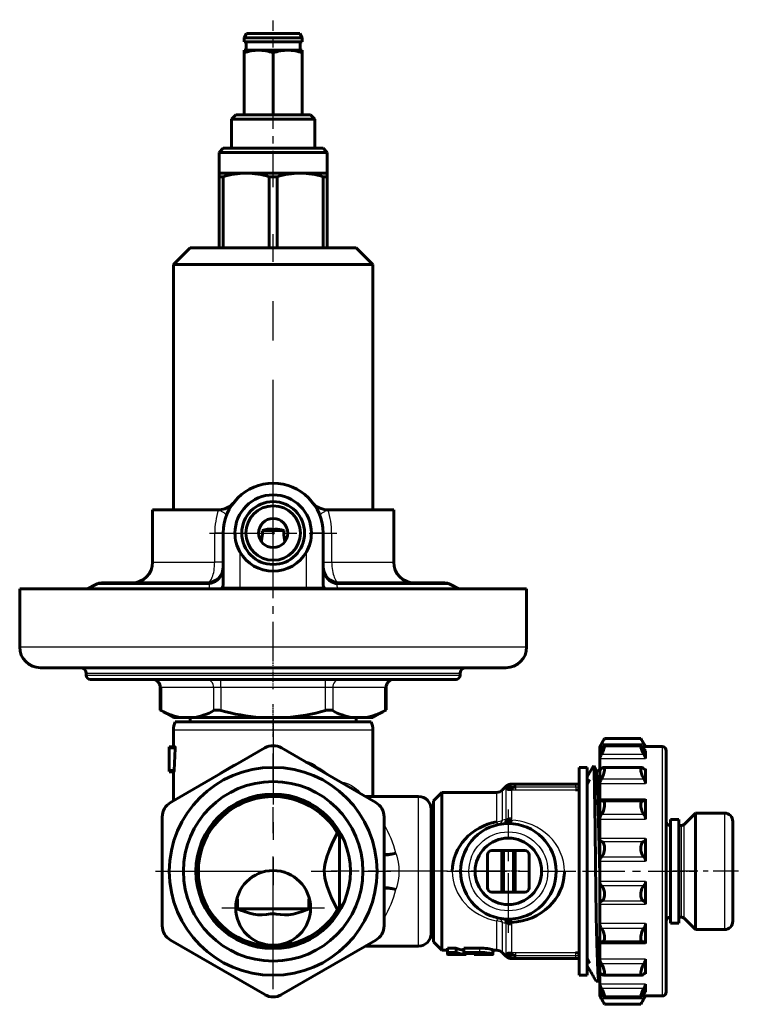
# Model space of a CAD drawing. Units: millimetres. Extents: x 464 to 1439, y -59 to 60.
# Drawn here: x 1173 to 1260, y -58 to 60 of the extents above; entities that cross this region are included whole.
import ezdxf

# ---------------------------------------------------------------- set-up
doc = ezdxf.new("R2010")
doc.units = ezdxf.units.MM
for name, pattern in [('CENTER_per1_scale0.003937', [0.2, 0.125, -0.025, 0.025, -0.025]), ('CENTER_per1_scale0.008154', [0.414216, 0.258885, -0.051777, 0.051777, -0.051777]), ('CENTER_per1_scale0.012795', [0.65, 0.40625, -0.08125, 0.08125, -0.08125]), ('CENTER_per1_scale0.025451', [1.292893, 0.808058, -0.161612, 0.161612, -0.161612]), ('CENTER_per1_scale0.039370', [2, 1.25, -0.25, 0.25, -0.25]), ('CENTER_per1_scale0.040796', [2.072415, 1.29526, -0.259052, 0.259052, -0.259052]), ('CENTER_per1_scale0.095542', [4.853553, 3.033471, -0.606694, 0.606694, -0.606694]), ('CENTER_per1_scale0.137795', [7, 4.375, -0.875, 0.875, -0.875]), ('CENTER_per1_scale0.147638', [7.5, 4.6875, -0.9375, 0.9375, -0.9375]), ('CENTER_per1_scale0.148177', [7.527377, 4.704611, -0.940922, 0.940922, -0.940922]), ('CENTER_per1_scale0.149327', [7.585786, 4.741117, -0.948223, 0.948223, -0.948223]), ('CENTER_per1_scale0.174011', [8.839734, 5.524834, -1.104967, 1.104967, -1.104967]), ('CENTER_per1_scale0.177165', [9, 5.625, -1.125, 1.125, -1.125]), ('CENTER_per1_scale0.226378', [11.5, 7.1875, -1.4375, 1.4375, -1.4375]), ('CENTER_per1_scale0.236220', [12, 7.5, -1.5, 1.5, -1.5]), ('CENTER_per1_scale0.334642', [16.999838, 10.624899, -2.12498, 2.12498, -2.12498]), ('CENTER_per1_scale0.492126', [25, 15.625, -3.125, 3.125, -3.125]), ('CENTER_per1_scale0.744094', [37.8, 23.625, -4.725, 4.725, -4.725])]:
    doc.linetypes.add(name, pattern=pattern)

# ---------------------------------------------------------------- blocks, each defined once
blk = doc.blocks.new('Проекция_5')
at = {"color": 7, "linetype": 'CENTER_per1_scale0.039370', "lineweight": 25}
blk.add_line((-12.4, 54.73), (-12.4, 60.07), dxfattribs=at)
at = {"color": 7, "linetype": 'Continuous', "lineweight": 60}
for p, q in [((-15.61, 58.4), (-15.9, 57.9)), ((-15.61, 58.4), (-9.19, 58.4)), ((-8.9, 57.9), (-9.19, 58.4)), ((-15.9, 57.9), (-15.9, 57.4)), ((-15.9, 57.9), (-8.9, 57.9)), ((-15.9, 57.4), (-12.4, 57.4)), ((-15.65, 57.4), (-15.65, 56.4)), ((-12.4, 57.4), (-8.9, 57.4)), ((-9.15, 56.4), (-9.15, 57.4)), ((-8.9, 57.4), (-8.9, 57.9)), ((-15.9, 56.09), (-15.9, 56.4)), ((-15.9, 56.4), (-14.15, 56.4)), ((-15.9, 56.09), (-15.9, 48.6)), ((-14.15, 56.4), (-10.65, 56.4)), ((-12.4, 56.09), (-12.4, 48.6)), ((-10.65, 56.4), (-8.9, 56.4)), ((-8.9, 56.4), (-8.9, 56.09)), ((-8.9, 56.09), (-8.9, 48.6)), ((-16.9, 48.6), (-17.4, 48.1)), ((-16.9, 48.6), (-7.9, 48.6)), ((-7.4, 48.1), (-7.9, 48.6)), ((-17.4, 48.1), (-17.4, 44.6)), ((-12.4, 48.1), (-17.4, 48.1)), ((-7.4, 48.1), (-12.4, 48.1)), ((-7.4, 44.6), (-7.4, 48.1)), ((-18.4, 44.6), (-18.9, 44.1)), ((-5.9, 44.1), (-18.9, 44.1)), ((-18.9, 44.1), (-18.9, 41.6)), ((-6.4, 44.6), (-18.4, 44.6)), ((-5.9, 44.1), (-6.4, 44.6)), ((-5.9, 41.6), (-5.9, 44.1)), ((-18.9, 41.6), (-18.9, 41.17)), ((-15.65, 41.6), (-18.9, 41.6)), ((-9.15, 41.6), (-15.65, 41.6)), ((-5.9, 41.6), (-9.15, 41.6)), ((-5.9, 41.17), (-5.9, 41.6)), ((-18.9, 41.17), (-18.9, 32.6)), ((-18.43, 41.17), (-18.9, 41.17)), ((-18.43, 32.6), (-18.43, 41.17)), ((-12.87, 41.17), (-12.87, 32.6)), ((-11.93, 41.17), (-12.87, 41.17)), ((-11.93, 32.6), (-11.93, 41.17)), ((-5.9, 41.17), (-6.37, 41.17)), ((-6.37, 41.17), (-6.37, 32.6)), ((-5.9, 32.6), (-5.9, 41.17)), ((-22.4, 32.6), (-24.4, 30.6)), ((-2.4, 32.6), (-22.4, 32.6)), ((-0.4, 30.6), (-2.4, 32.6)), ((-24.4, 30.6), (-24.4, 1.1)), ((-0.4, 30.6), (-24.4, 30.6)), ((-0.4, 1.1), (-0.4, 30.6)), ((-26.9, 1.1), (-26.9, -5.2)), ((-18.99, 1.1), (-26.9, 1.1)), ((2.1, 1.1), (-5.81, 1.1)), ((2.1, -5.2), (2.1, 1.1)), ((-18.4, -7.7), (-18.4, -1.7)), ((-11.09, -1.4), (-13.71, -1.4)), ((-6.4, -1.7), (-6.4, -7.7)), ((-33.73, -7.87), (-34.73, -8.4)), ((-33.03, -7.7), (-20.4, -7.7)), ((-4.4, -7.7), (8.23, -7.7)), ((9.93, -8.4), (8.93, -7.87)), ((18.1, -8.4), (-42.9, -8.4)), ((-42.9, -8.4), (-42.9, -15.4)), ((18.1, -15.4), (18.1, -8.4)), ((-12.4, -17.9), (-40.4, -17.9)), ((-34.9, -18.6), (-34.9, -18.8)), ((15.6, -17.9), (-12.4, -17.9)), ((10.1, -18.8), (10.1, -18.6)), ((-12.4, -19.3), (-34.4, -19.3)), ((9.6, -19.3), (-12.4, -19.3)), ((-25.99, -20.3), (-25.99, -22.99)), ((1.19, -22.98), (1.19, -20.3)), ((-25.99, -22.98), (-24.4, -23.9)), ((-0.4, -23.9), (1.19, -22.98)), ((-23.48, -23.9), (-24.4, -23.9)), ((-0.61, -24.4), (-24.19, -24.4)), ((-23.48, -23.9), (-21.93, -23.9)), ((-22.4, -23.9), (-22.4, -24.4)), ((-13.95, -23.9), (-21.93, -23.9)), ((-13.95, -23.9), (-10.85, -23.9)), ((-2.87, -23.9), (-10.85, -23.9)), ((-2.87, -23.9), (-1.32, -23.9)), ((-2.4, -24.4), (-2.4, -23.9)), ((-1.32, -23.9), (-0.4, -23.9)), ((-24.4, -25.4), (-24.4, -27.41)), ((-0.4, -33.4), (-0.4, -25.4)), ((27.48, -26.4), (26.9, -27.4)), ((31.82, -26.4), (27.48, -26.4)), ((32.4, -27.4), (31.82, -26.4)), ((-24.22, -27.41), (-24.9, -27.41)), ((-24.9, -27.55), (-24.9, -27.41)), ((-24.9, -27.61), (-24.9, -27.55)), ((-24.19, -27.55), (-24.9, -27.55)), ((-24.9, -30.28), (-24.9, -27.61)), ((-24.75, -34.12), (-13.4, -27.56)), ((-24.19, -27.61), (-24.33, -30.28)), ((-11.4, -27.56), (-0.05, -34.12)), ((26.9, -27.46), (26.9, -27.4)), ((26.9, -27.89), (26.9, -27.46)), ((26.9, -28.84), (26.9, -27.89)), ((31.86, -27.3), (27.44, -27.3)), ((32.4, -27.46), (32.4, -27.4)), ((34.4, -27.4), (32.4, -27.4)), ((32.4, -27.89), (32.4, -28.84)), ((34.9, -27.9), (34.9, -56.9)), ((26.9, -30.07), (26.9, -28.84)), ((-24.33, -30.28), (-24.9, -30.28)), ((-24.9, -30.4), (-24.9, -30.28)), ((-24.34, -30.4), (-24.9, -30.4)), ((-24.4, -30.42), (-24.9, -30.42)), ((-24.4, -30.4), (-24.4, -33.91)), ((24.4, -54.9), (24.4, -29.9)), ((25.4, -29.9), (24.4, -29.9)), ((26.16, -29.71), (25.4, -31.03)), ((25.4, -54.9), (25.4, -29.9)), ((26.45, -30.25), (26.17, -29.72)), ((26.9, -30.02), (26.78, -30.24)), ((26.9, -31.85), (26.9, -30.07)), ((31.95, -29.91), (27.35, -29.91)), ((32.4, -30.07), (32.4, -31.85)), ((16.79, -31.9), (16.33, -31.9)), ((24.01, -31.9), (16.79, -31.9)), ((24.4, -31.9), (24.01, -31.9)), ((25.4, -31.71), (25.68, -31.37)), ((25.4, -31.88), (25.68, -31.37)), ((26.9, -33.73), (26.9, -31.85)), ((7.9, -32.9), (6.9, -33.9)), ((7.9, -51.9), (7.9, -32.9)), ((14.49, -32.9), (7.9, -32.9)), ((15.61, -32.19), (15.19, -32.61)), ((24.01, -32.61), (24.28, -32.62)), ((24.28, -32.62), (24.32, -32.63)), ((24.4, -32.52), (24.32, -32.63)), ((24.32, -32.63), (24.4, -32.63)), ((-24.75, -34.12), (-24.4, -33.91)), ((5.1, -33.4), (-1.29, -33.4)), ((6.9, -33.9), (6.9, -50.9)), ((26.9, -36.14), (26.9, -33.73)), ((32.1, -33.9), (27.2, -33.9)), ((32.4, -33.73), (32.4, -36.14)), ((6.6, -34.9), (6.6, -49.9)), ((38.4, -35.4), (37.05, -36.75)), ((38.4, -49.4), (38.4, -35.4)), ((41.9, -35.4), (38.4, -35.4)), ((-25.75, -48.95), (-25.75, -35.85)), ((0.95, -35.85), (0.95, -48.95)), ((26.9, -38.44), (26.9, -36.14)), ((35.4, -36.15), (35.4, -48.65)), ((36.4, -36.15), (35.4, -36.15)), ((36.4, -48.65), (36.4, -36.15)), ((42.9, -48.4), (42.9, -36.4)), ((36.69, -36.9), (36.4, -36.9)), ((-4.4, -46.52), (-4.4, -38.28)), ((-4.05, -38.31), (-4.38, -38.31)), ((26.9, -41.18), (26.9, -38.44)), ((32.4, -38.44), (32.4, -41.18)), ((15.1, -39.9), (13.9, -39.9)), ((15.2, -39.9), (15.1, -39.9)), ((15.1, -39.9), (15.1, -44.9)), ((15.3, -39.9), (15.2, -39.9)), ((15.2, -44.9), (15.2, -39.9)), ((15.3, -39.9), (16.5, -39.9)), ((15.3, -44.9), (15.3, -39.9)), ((16.6, -39.9), (16.5, -39.9)), ((16.5, -39.9), (16.5, -44.9)), ((16.7, -39.9), (16.6, -39.9)), ((16.6, -39.9), (16.6, -44.9)), ((17.9, -39.9), (16.7, -39.9)), ((16.7, -44.9), (16.7, -39.9)), ((13.4, -40.4), (13.4, -44.4)), ((18.4, -44.4), (18.4, -40.4)), ((26.9, -43.62), (26.9, -41.18)), ((26.9, -46.36), (26.9, -43.62)), ((32.4, -43.62), (32.4, -46.36)), ((13.9, -44.9), (15.1, -44.9)), ((15.1, -44.9), (15.2, -44.9)), ((15.2, -44.9), (15.3, -44.9)), ((16.5, -44.9), (15.3, -44.9)), ((16.5, -44.9), (16.6, -44.9)), ((16.6, -44.9), (16.7, -44.9)), ((16.7, -44.9), (17.9, -44.9)), ((-25.75, -46.8), (-25.75, -45.03)), ((-25.75, -48.95), (-25.75, -46.8)), ((-16.69, -46.9), (-8.11, -46.9)), ((-4.87, -47.32), (-4.86, -47.32)), ((-4.38, -46.49), (-4.05, -46.49)), ((26.9, -48.66), (26.9, -46.36)), ((26.47, -48.37), (26.47, -48.37)), ((36.4, -47.9), (36.69, -47.9)), ((37.05, -48.05), (38.4, -49.4)), ((26.9, -51.07), (26.9, -48.66)), ((32.4, -48.66), (32.4, -51.07)), ((35.4, -48.65), (36.4, -48.65)), ((38.4, -49.4), (41.9, -49.4)), ((-13.4, -57.24), (-24.75, -50.68)), ((-0.05, -50.68), (-11.4, -57.24)), ((6.9, -50.9), (7.9, -51.9)), ((27.2, -50.9), (32.1, -50.9)), ((-1.29, -51.4), (-1.92, -51.76)), ((-1.29, -51.4), (5.1, -51.4)), ((7.9, -51.9), (8.56, -51.9)), ((8.56, -52.15), (8.56, -51.63)), ((8.56, -51.63), (9.6, -51.63)), ((9.6, -52.15), (9.6, -51.63)), ((10.56, -52.15), (10.56, -51.63)), ((10.56, -51.63), (12.46, -51.63)), ((14.04, -52.37), (14.04, -51.87)), ((14.04, -51.9), (14.49, -51.9)), ((14.06, -52.13), (14.06, -51.9)), ((26.9, -52.95), (26.9, -51.07)), ((9.6, -52.15), (8.56, -52.15)), ((8.58, -52.15), (8.58, -52.37)), ((8.88, -52.4), (10.81, -52.4)), ((12.46, -52.15), (10.56, -52.15)), ((10.56, -52.15), (10.96, -52.29)), ((10.83, -52.4), (10.83, -52.24)), ((10.93, -52.28), (10.83, -52.28)), ((10.96, -52.29), (12.33, -52.29)), ((11.79, -52.4), (11.79, -52.29)), ((12.33, -52.4), (11.79, -52.4)), ((12.54, -52.4), (13.8, -52.4)), ((15.19, -52.19), (15.61, -52.61)), ((16.33, -52.9), (16.79, -52.9)), ((16.79, -52.9), (24.01, -52.9)), ((24.28, -52.18), (24.01, -52.19)), ((24.01, -52.9), (24.4, -52.9)), ((24.32, -52.17), (24.28, -52.18)), ((24.32, -52.17), (24.4, -52.28)), ((24.4, -52.17), (24.32, -52.17)), ((25.68, -53.43), (25.4, -52.92)), ((26.9, -54.73), (26.9, -52.95)), ((32.4, -52.95), (32.4, -54.73)), ((25.4, -53.77), (25.82, -54.49)), ((24.4, -54.9), (25.4, -54.9)), ((25.88, -54.56), (25.99, -54.77)), ((26.12, -55.02), (26.47, -55.62)), ((26.47, -55.62), (26.79, -55.62)), ((26.8, -55.61), (26.9, -55.42)), ((26.9, -55.96), (26.9, -54.73)), ((27.35, -54.89), (31.95, -54.89)), ((26.9, -56.91), (26.9, -55.96)), ((32.4, -55.96), (32.4, -56.91)), ((26.9, -57.34), (26.9, -56.91)), ((26.9, -57.34), (26.9, -57.4)), ((26.9, -57.4), (27.48, -58.4)), ((27.44, -57.5), (31.86, -57.5)), ((31.82, -58.4), (32.4, -57.4)), ((32.4, -57.34), (32.4, -57.4)), ((32.4, -57.4), (34.4, -57.4)), ((27.48, -58.4), (31.82, -58.4))]:
    blk.add_line(p, q, dxfattribs=at)
at = {"color": 7, "linetype": 'CENTER_per1_scale0.137795', "lineweight": 25}
blk.add_line((-12.4, 39.93), (-12.4, 50.27), dxfattribs=at)
at = {"color": 7, "linetype": 'CENTER_per1_scale0.744094', "lineweight": 25}
blk.add_line((-12.4, -6.87), (-12.4, 34.27), dxfattribs=at)
at = {"color": 7, "linetype": 'CENTER_per1_scale0.236220', "lineweight": 25}
for p, q in [((-12.4, -9.37), (-12.4, 5.97)), ((-20.07, -1.7), (-4.73, -1.7))]:
    blk.add_line(p, q, dxfattribs=at)
at = {"color": 7, "linetype": 'Continuous', "lineweight": 25}
for p, q in [((-19.43, -5.2), (-19.43, -1.7)), ((-18.4, -1.7), (-19.43, -1.7)), ((-18.4, -1.7), (-17, -1.7)), ((-6.4, -1.7), (-7.8, -1.7)), ((-6.4, -1.7), (-5.37, -1.7)), ((-5.37, -1.7), (-5.37, -5.2)), ((-16.4, -3.97), (-16.4, -8.2)), ((-8.4, -8.2), (-8.4, -3.97)), ((-26.9, -5.2), (-19.43, -5.2)), ((-18.4, -5.2), (-19.43, -5.2)), ((-6.4, -5.2), (-5.37, -5.2)), ((-5.37, -5.2), (2.1, -5.2)), ((-20.07, -7.87), (-33.73, -7.87)), ((-20.08, -8.4), (-20.07, -7.87)), ((-18.33, -8.2), (-16.4, -8.2)), ((-16.4, -8.2), (-8.4, -8.2)), ((-16.4, -8.2), (-16.4, -8.4)), ((-8.4, -8.2), (-6.47, -8.2)), ((-8.4, -8.2), (-8.4, -8.4)), ((8.93, -7.87), (-4.73, -7.87)), ((-4.73, -7.87), (-4.72, -8.4)), ((-42.9, -15.4), (18.1, -15.4)), ((10.1, -18.6), (-34.9, -18.6)), ((-34.9, -18.8), (10.1, -18.8)), ((-18.69, -20.3), (-18.69, -19.3)), ((-6.11, -20.3), (-6.11, -19.3)), ((-25.85, -20.3), (-25.99, -20.3)), ((-25.85, -20.3), (-25.85, -23.06)), ((-19.56, -20.3), (-25.85, -20.3)), ((-19.56, -23.06), (-19.56, -20.3)), ((-18.69, -20.3), (-19.56, -20.3)), ((-18.69, -20.3), (-18.69, -23.06)), ((-6.11, -20.3), (-18.69, -20.3)), ((-6.11, -23.06), (-6.11, -20.3)), ((-5.24, -20.3), (-6.11, -20.3)), ((1.05, -20.3), (-5.24, -20.3)), ((-5.24, -20.3), (-5.24, -23.06)), ((1.05, -20.3), (1.19, -20.3)), ((1.05, -23.06), (1.05, -20.3)), ((-12.4, -25.4), (-24.4, -25.4)), ((-0.4, -25.4), (-12.4, -25.4)), ((32.22, -27.11), (27.08, -27.11)), ((-24.19, -27.61), (-24.9, -27.61)), ((26.9, -27.46), (27.26, -27.46)), ((26.93, -27.89), (26.9, -27.89)), ((32.22, -28.36), (27.08, -28.36)), ((32.04, -27.46), (32.4, -27.46)), ((32.4, -27.89), (32.37, -27.89)), ((34.4, -27.4), (34.4, -57.4)), ((26.9, -28.84), (32.4, -28.84)), ((27.08, -30.07), (26.9, -30.07)), ((32.4, -30.07), (32.22, -30.07)), ((16.79, -32.05), (16.79, -31.9)), ((24.01, -32.05), (24.01, -31.9)), ((26.9, -31.85), (32.4, -31.85)), ((32.22, -31.3), (27.08, -31.3)), ((14.49, -32.9), (14.49, -36.43)), ((15.19, -36.24), (15.19, -32.61)), ((15.61, -32.19), (15.61, -36.16)), ((16.31, -35.98), (16.31, -32.59)), ((16.79, -32.27), (16.79, -32.05)), ((24.01, -32.27), (16.79, -32.27)), ((16.79, -32.47), (16.79, -32.27)), ((16.79, -32.61), (16.79, -32.47)), ((16.79, -32.61), (24.01, -32.61)), ((24.01, -32.27), (24.01, -32.05)), ((24.01, -32.27), (24.01, -32.47)), ((24.01, -32.47), (24.01, -32.61)), ((24.32, -32.63), (24.32, -52.17)), ((5.1, -51.4), (5.1, -33.4)), ((32.4, -33.73), (26.9, -33.73)), ((41.9, -35.4), (41.9, -49.4)), ((15.61, -36.16), (15.19, -36.24)), ((15.61, -36.16), (15.62, -36.27)), ((16.28, -36.25), (16.31, -35.98)), ((26.9, -36.14), (32.4, -36.14)), ((32.22, -35.58), (27.08, -35.58)), ((36.69, -36.9), (36.69, -47.9)), ((37.05, -48.05), (37.05, -36.75)), ((32.4, -38.44), (26.9, -38.44)), ((27.08, -38.8), (32.22, -38.8)), ((26.9, -41.18), (32.4, -41.18)), ((32.22, -40.69), (27.08, -40.69)), ((32.4, -43.62), (26.9, -43.62)), ((27.08, -44.11), (32.22, -44.11)), ((32.22, -46), (27.08, -46)), ((26.9, -46.36), (32.4, -46.36)), ((14.49, -48.37), (14.49, -51.9)), ((15.19, -52.19), (15.19, -48.56)), ((15.19, -48.56), (15.61, -48.64)), ((15.62, -48.53), (15.61, -48.64)), ((16.31, -48.82), (16.28, -48.55)), ((15.61, -48.64), (15.61, -52.61)), ((16.31, -52.21), (16.31, -48.82)), ((32.4, -48.66), (26.9, -48.66)), ((27.08, -49.22), (32.22, -49.22)), ((12.46, -52.15), (12.46, -51.63)), ((26.9, -51.07), (32.4, -51.07)), ((12.33, -52.4), (12.33, -52.29)), ((16.79, -52.33), (16.79, -52.19)), ((24.01, -52.19), (16.79, -52.19)), ((16.79, -52.53), (16.79, -52.33)), ((16.79, -52.75), (16.79, -52.53)), ((16.79, -52.53), (24.01, -52.53)), ((16.79, -52.9), (16.79, -52.75)), ((24.01, -52.33), (24.01, -52.19)), ((24.01, -52.53), (24.01, -52.33)), ((24.01, -52.75), (24.01, -52.53)), ((24.01, -52.9), (24.01, -52.75)), ((25.68, -53.43), (25.4, -53.09)), ((32.4, -52.95), (26.9, -52.95)), ((27.08, -53.5), (32.22, -53.5)), ((26.9, -54.73), (27.08, -54.73)), ((32.22, -54.73), (32.4, -54.73)), ((32.4, -55.96), (26.9, -55.96)), ((27.08, -56.44), (32.22, -56.44)), ((26.9, -56.91), (26.93, -56.91)), ((27.26, -57.34), (26.9, -57.34)), ((27.08, -57.69), (32.22, -57.69)), ((32.4, -57.34), (32.04, -57.34)), ((32.37, -56.91), (32.4, -56.91))]:
    blk.add_line(p, q, dxfattribs=at)
at = {"color": 7, "linetype": 'CENTER_per1_scale0.148177', "lineweight": 25}
blk.add_line((-12.4, -17.07), (-12.4, -6.21), dxfattribs=at)
at = {"color": 7, "linetype": 'CENTER_per1_scale0.003937', "lineweight": 25}
blk.add_line((-12.4, -20.47), (-12.4, -16.93), dxfattribs=at)
at = {"color": 7, "linetype": 'CENTER_per1_scale0.012795', "lineweight": 25}
blk.add_line((-12.4, -26.22), (-12.4, -22.23), dxfattribs=at)
at = {"color": 7, "linetype": 'CENTER_per1_scale0.334642', "lineweight": 25}
blk.add_line((-12.4, -23.73), (-12.4, -44.07), dxfattribs=at)
at = {"color": 7, "linetype": 'CENTER_per1_scale0.492126', "lineweight": 25}
for p, q in [((-12.4, -56.57), (-12.4, -28.23)), ((-26.57, -42.4), (1.77, -42.4))]:
    blk.add_line(p, q, dxfattribs=at)
at = {"color": 7, "linetype": 'CENTER_per1_scale0.226378', "lineweight": 25}
for p, q in [((15.9, -49.82), (15.9, -34.98)), ((8.48, -42.4), (23.32, -42.4))]:
    blk.add_line(p, q, dxfattribs=at)
at = {"color": 7, "linetype": 'CENTER_per1_scale0.177165', "lineweight": 25}
for p, q in [((-12.4, -52.97), (-12.4, -40.63)), ((-18.57, -46.8), (-6.23, -46.8))]:
    blk.add_line(p, q, dxfattribs=at)
at = {"color": 7, "linetype": 'CENTER_per1_scale0.174011', "lineweight": 25}
blk.add_line((6.77, -42.4), (-5.41, -42.4), dxfattribs=at)
at = {"color": 7, "linetype": 'CENTER_per1_scale0.149327', "lineweight": 25}
blk.add_line((16.15, -42.4), (5.23, -42.4), dxfattribs=at)
at = {"color": 7, "linetype": 'CENTER_per1_scale0.008154', "lineweight": 25}
blk.add_line((17.27, -42.4), (13.53, -42.4), dxfattribs=at)
at = {"color": 7, "linetype": 'CENTER_per1_scale0.040796', "lineweight": 25}
blk.add_line((22.73, -42.4), (28.14, -42.4), dxfattribs=at)
at = {"color": 7, "linetype": 'CENTER_per1_scale0.147638', "lineweight": 25}
blk.add_line((25.23, -42.4), (36.07, -42.4), dxfattribs=at)
at = {"color": 7, "linetype": 'CENTER_per1_scale0.025451', "lineweight": 25}
blk.add_line((33.73, -42.4), (38.36, -42.4), dxfattribs=at)
at = {"color": 7, "linetype": 'CENTER_per1_scale0.095542', "lineweight": 25}
blk.add_line((43.57, -42.4), (35.38, -42.4), dxfattribs=at)
at = {"color": 7, "lineweight": 60, "flags": 128}
for points in [[(-18.99, 1.1), (-18.79, 1.11), (-18.6, 1.14), (-18.23, 1.23), (-17.99, 1.32), (-17.75, 1.44), (-17.45, 1.64), (-17.32, 1.76), (-17.2, 1.9)], [(-7.6, 1.9), (-7.5, 1.78), (-7.38, 1.67), (-7.1, 1.47), (-6.87, 1.35), (-6.63, 1.25), (-6.25, 1.14), (-6.03, 1.11), (-5.81, 1.1)], [(-13.81, -2.73), (-13.75, -2.29), (-13.71, -2.07), (-13.69, -1.83), (-13.69, -1.62), (-13.71, -1.4)], [(-13.71, -1.4), (-13.4, -1.31), (-13.08, -1.25), (-12.75, -1.24), (-12.6, -1.25), (-12.45, -1.26), (-12.3, -1.26), (-12.15, -1.25), (-11.9, -1.24), (-11.65, -1.26), (-11.41, -1.3), (-11.09, -1.4)], [(-12.41, -1.69), (-12.42, -1.69), (-12.42, -1.7), (-12.42, -1.7), (-12.42, -1.71), (-12.42, -1.71), (-12.41, -1.71), (-12.41, -1.72), (-12.41, -1.72), (-12.4, -1.72), (-12.4, -1.72), (-12.39, -1.72), (-12.39, -1.71), (-12.39, -1.71), (-12.38, -1.71), (-12.38, -1.7), (-12.38, -1.7)], [(-12.38, -1.7), (-12.38, -1.69), (-12.39, -1.69), (-12.39, -1.69), (-12.39, -1.68), (-12.4, -1.68), (-12.41, -1.68), (-12.41, -1.69), (-12.41, -1.69)], [(-11.09, -1.4), (-11.11, -1.7), (-11.1, -1.94), (-11.07, -2.18), (-11.03, -2.46), (-10.99, -2.73)], [(-18.4, -7.7), (-18.4, -7.8), (-18.41, -7.9), (-18.43, -8), (-18.45, -8.1), (-18.48, -8.2), (-18.52, -8.3), (-18.56, -8.4)], [(-18.33, -8.2), (-18.37, -8.4)], [(-6.47, -8.2), (-6.43, -8.4)], [(-6.4, -7.7), (-6.4, -7.8), (-6.39, -7.9), (-6.37, -8), (-6.35, -8.1), (-6.32, -8.2), (-6.28, -8.3), (-6.24, -8.4)], [(-18.69, -23.06), (-18.84, -23.02), (-18.99, -23), (-19.13, -22.99), (-19.27, -22.99), (-19.38, -23), (-19.48, -23.02), (-19.56, -23.06)], [(-5.24, -23.06), (-5.33, -23.02), (-5.43, -23), (-5.55, -22.99), (-5.68, -22.99), (-5.82, -23), (-5.97, -23.02), (-6.11, -23.06)], [(-24.22, -27.41), (-24.2, -27.42), (-24.2, -27.44), (-24.19, -27.47), (-24.19, -27.5), (-24.19, -27.55)], [(27.08, -27.71), (27, -27.83), (26.95, -27.88), (26.91, -27.91), (26.9, -27.89)], [(26.9, -28.84), (26.91, -28.76), (26.95, -28.64), (27.02, -28.48), (27.08, -28.36)], [(27.08, -28.36), (27.18, -28.18), (27.26, -28.01), (27.34, -27.84), (27.4, -27.68), (27.44, -27.55), (27.47, -27.45), (27.48, -27.38), (27.47, -27.33), (27.46, -27.31), (27.43, -27.31), (27.39, -27.33), (27.35, -27.37), (27.29, -27.43), (27.22, -27.52), (27.08, -27.71)], [(32.22, -27.71), (32.12, -27.57), (32.04, -27.46), (31.96, -27.38), (31.9, -27.32), (31.86, -27.3), (31.83, -27.32), (31.82, -27.35), (31.83, -27.41), (31.84, -27.49), (31.87, -27.58), (31.91, -27.69), (31.95, -27.82), (32.01, -27.96), (32.08, -28.1), (32.22, -28.36)], [(32.4, -27.89), (32.39, -27.91), (32.35, -27.88), (32.28, -27.79), (32.22, -27.71)], [(32.22, -28.36), (32.3, -28.54), (32.35, -28.64), (32.39, -28.76), (32.4, -28.84)], [(-8.46, -29.26), (-8.07, -29.38), (-7.68, -29.54), (-7.3, -29.73)], [(-24.33, -30.28), (-24.33, -30.35), (-24.33, -30.38), (-24.34, -30.4), (-24.34, -30.4)], [(26.47, -48.37), (26.47, -48.37), (26.47, -48.37), (26.47, -48.37), (26.47, -48.37), (26.47, -48.37), (26.47, -48.37), (26.47, -48.37), (26.47, -48.37), (26.47, -48.37), (26.47, -48.37), (26.47, -48.37), (26.47, -48.37), (26.47, -48.37), (26.47, -48.36), (26.47, -48.35), (26.47, -48.31), (26.47, -48.12), (26.46, -47.36), (26.45, -46.59), (26.44, -45.8), (26.43, -44.98), (26.42, -44.16), (26.41, -43.43), (26.4, -42.7), (26.4, -41.98), (26.39, -41.23), (26.38, -40.49), (26.37, -39.76), (26.36, -39.06), (26.35, -38.37), (26.34, -37.69), (26.34, -37.01), (26.33, -36.35), (26.32, -35.7), (26.31, -35.1), (26.3, -34.53), (26.29, -33.98), (26.28, -33.44), (26.28, -32.93), (26.27, -32.45), (26.26, -32.03), (26.25, -31.63), (26.24, -31.27), (26.23, -30.94), (26.22, -30.64), (26.22, -30.39), (26.21, -30.18), (26.2, -30.01), (26.19, -29.87), (26.18, -29.78), (26.17, -29.72), (26.17, -29.72)], [(26.78, -30.25), (26.75, -30.29), (26.7, -30.32), (26.68, -30.33), (26.66, -30.34), (26.64, -30.34), (26.6, -30.34), (26.55, -30.33), (26.49, -30.3), (26.45, -30.24)], [(26.45, -30.25), (26.45, -30.26), (26.47, -30.35), (26.49, -30.5), (26.51, -30.7), (26.53, -30.95), (26.55, -31.26), (26.57, -31.62), (26.59, -32.02), (26.61, -32.48), (26.63, -32.99), (26.65, -33.53), (26.67, -34.12), (26.69, -34.75), (26.71, -35.41), (26.73, -36.1), (26.75, -36.83), (26.77, -37.58), (26.79, -38.35), (26.81, -39.14), (26.83, -39.95), (26.85, -40.76), (26.87, -41.59), (26.89, -42.42), (26.9, -42.98)], [(26.78, -30.25), (26.78, -30.25)], [(27.08, -30.07), (27, -30.14), (26.95, -30.15), (26.91, -30.13), (26.9, -30.07)], [(27.08, -31.3), (27.18, -31.14), (27.26, -30.96), (27.34, -30.77), (27.4, -30.59), (27.44, -30.43), (27.47, -30.28), (27.48, -30.17), (27.47, -30.07), (27.46, -30), (27.43, -29.95), (27.39, -29.92), (27.35, -29.91), (27.29, -29.92), (27.22, -29.96), (27.08, -30.07)], [(32.22, -30.07), (32.12, -29.99), (32.04, -29.93), (31.96, -29.91), (31.9, -29.92), (31.86, -29.96), (31.83, -30.03), (31.82, -30.12), (31.83, -30.23), (31.84, -30.34), (31.87, -30.47), (31.91, -30.61), (31.95, -30.75), (32.01, -30.9), (32.08, -31.05), (32.22, -31.3)], [(32.4, -30.07), (32.39, -30.13), (32.35, -30.15), (32.28, -30.13), (32.22, -30.07)], [(26.9, -31.85), (26.91, -31.73), (26.95, -31.59), (27.02, -31.42), (27.08, -31.3)], [(32.22, -31.3), (32.3, -31.48), (32.35, -31.59), (32.39, -31.73), (32.4, -31.85)], [(15.9, -32.34), (15.83, -32.42), (15.8, -32.49), (15.82, -32.53), (15.88, -32.56), (15.96, -32.56), (16.07, -32.56), (16.19, -32.57), (16.31, -32.59)], [(15.9, -31.99), (15.9, -31.99), (15.9, -32.03), (15.9, -32.15), (15.9, -32.34)], [(15.9, -32.34), (15.91, -32.37), (15.94, -32.37), (15.95, -32.36), (15.95, -32.35), (15.96, -32.35), (15.96, -32.35), (15.96, -32.35)], [(16.42, -32.3), (16.24, -32.32), (16.09, -32.36), (16.03, -32.37), (15.99, -32.38), (15.96, -32.37), (15.96, -32.36), (15.96, -32.35)], [(16.42, -32.3), (16.41, -32.35), (16.4, -32.4), (16.38, -32.45), (16.37, -32.49), (16.35, -32.53), (16.33, -32.56), (16.31, -32.59)], [(24.4, -32.36), (24.39, -32.41), (24.37, -32.45), (24.35, -32.49), (24.34, -32.53), (24.32, -32.57), (24.3, -32.6), (24.28, -32.62)], [(27.08, -33.93), (27, -33.94), (26.95, -33.91), (26.91, -33.83), (26.9, -33.73)], [(27.08, -35.58), (27.18, -35.45), (27.26, -35.29), (27.34, -35.11), (27.4, -34.92), (27.44, -34.75), (27.47, -34.57), (27.48, -34.43), (27.47, -34.3), (27.46, -34.19), (27.43, -34.09), (27.39, -34.01), (27.35, -33.96), (27.29, -33.92), (27.22, -33.9), (27.08, -33.93)], [(32.22, -33.93), (32.12, -33.9), (32.04, -33.91), (31.96, -33.95), (31.9, -34.02), (31.86, -34.12), (31.83, -34.24), (31.82, -34.37), (31.83, -34.51), (31.84, -34.65), (31.87, -34.79), (31.91, -34.94), (31.95, -35.09), (32.01, -35.23), (32.08, -35.37), (32.22, -35.58)], [(32.4, -33.73), (32.39, -33.84), (32.35, -33.91), (32.28, -33.94), (32.22, -33.93)], [(14.49, -36.43), (13.92, -36.56), (13.38, -36.73), (12.86, -36.95), (12.37, -37.2), (11.9, -37.48), (11.46, -37.8), (11.06, -38.14), (10.69, -38.52), (10.35, -38.93), (10.04, -39.36), (9.78, -39.83), (9.56, -40.31), (9.38, -40.81), (9.25, -41.33), (9.18, -41.86), (9.15, -42.4)], [(15.55, -36.66), (15.67, -36.65), (15.78, -36.62), (15.89, -36.59), (15.98, -36.54), (16.15, -36.42), (16.22, -36.34), (16.28, -36.25)], [(15.62, -36.27), (15.61, -36.36), (15.6, -36.44), (15.58, -36.56), (15.56, -36.64), (15.55, -36.66)], [(16.28, -36.25), (16.1, -36.22), (15.93, -36.22), (15.76, -36.24), (15.62, -36.27)], [(-4.67, -37.78), (-5.01, -38.46), (-5.33, -39.14), (-5.63, -39.82), (-5.9, -40.53), (-6.04, -40.96), (-6.15, -41.4), (-6.23, -41.85), (-6.26, -42.31), (-6.24, -42.77), (-6.18, -43.22), (-6.08, -43.68), (-5.95, -44.12), (-5.68, -44.86), (-5.37, -45.59), (-5.03, -46.31), (-4.67, -47.02)], [(27.08, -38.8), (27, -38.75), (26.95, -38.68), (26.91, -38.57), (26.9, -38.44)], [(27.08, -40.69), (27.18, -40.59), (27.26, -40.47), (27.34, -40.33), (27.4, -40.16), (27.44, -39.99), (27.47, -39.81), (27.48, -39.66), (27.47, -39.5), (27.46, -39.36), (27.43, -39.24), (27.39, -39.12), (27.35, -39.02), (27.29, -38.93), (27.22, -38.87), (27.08, -38.8)], [(32.22, -38.8), (32.12, -38.84), (32.04, -38.91), (31.96, -39.01), (31.9, -39.14), (31.86, -39.28), (31.83, -39.44), (31.82, -39.59), (31.83, -39.74), (31.84, -39.89), (31.87, -40.04), (31.91, -40.18), (31.95, -40.31), (32.01, -40.43), (32.08, -40.54), (32.22, -40.69)], [(32.4, -38.44), (32.39, -38.58), (32.35, -38.68), (32.28, -38.77), (32.22, -38.8)], [(0.95, -40.35), (1.01, -40.36), (1.3, -40.37), (1.63, -40.34), (1.99, -40.29), (2.36, -40.22)], [(2.36, -40.22), (1.87, -40.32), (1.42, -40.4), (1.03, -40.43), (0.95, -40.43)], [(26.9, -41.18), (26.91, -41.03), (26.95, -40.89), (27.02, -40.76), (27.08, -40.69)], [(32.22, -40.69), (32.3, -40.79), (32.35, -40.89), (32.39, -41.03), (32.4, -41.18)], [(16.28, -48.55), (16.93, -48.49), (17.56, -48.37), (18.18, -48.2), (18.77, -47.98), (19.33, -47.71), (19.85, -47.4), (20.34, -47.04), (20.79, -46.65), (21.2, -46.21), (21.57, -45.75), (21.89, -45.25), (22.15, -44.72), (22.32, -44.31), (22.45, -43.88), (22.55, -43.45), (22.63, -42.87), (22.64, -42.61), (22.65, -42.49), (22.65, -42.44), (22.65, -42.42), (22.65, -42.41), (22.65, -42.41), (22.65, -42.4), (22.65, -42.4), (22.65, -42.4), (22.65, -42.4), (22.65, -42.4), (22.65, -42.4), (22.65, -42.4)], [(27.08, -44.11), (27, -44.01), (26.95, -43.91), (26.91, -43.77), (26.9, -43.62)], [(32.4, -43.62), (32.39, -43.77), (32.35, -43.91), (32.28, -44.04), (32.22, -44.11)], [(2.36, -44.58), (1.87, -44.48), (1.42, -44.4), (1.03, -44.37), (0.95, -44.37)], [(2.36, -44.58), (1.99, -44.51), (1.63, -44.46), (1.3, -44.44), (1.01, -44.44), (0.95, -44.45)], [(27.08, -46), (27.18, -45.96), (27.26, -45.89), (27.34, -45.79), (27.4, -45.66), (27.44, -45.52), (27.47, -45.36), (27.48, -45.21), (27.47, -45.06), (27.46, -44.91), (27.43, -44.76), (27.39, -44.62), (27.35, -44.49), (27.29, -44.37), (27.22, -44.26), (27.08, -44.11)], [(32.22, -44.11), (32.12, -44.21), (32.04, -44.33), (31.96, -44.47), (31.9, -44.64), (31.86, -44.81), (31.83, -44.99), (31.82, -45.14), (31.83, -45.3), (31.84, -45.44), (31.87, -45.56), (31.91, -45.68), (31.95, -45.78), (32.01, -45.87), (32.08, -45.93), (32.22, -46)], [(26.9, -46.36), (26.91, -46.22), (26.95, -46.12), (27.02, -46.03), (27.08, -46)], [(32.22, -46), (32.3, -46.05), (32.35, -46.12), (32.39, -46.23), (32.4, -46.36)], [(-16.69, -46.9), (-16.22, -47.1), (-15.74, -47.28), (-15.26, -47.43), (-14.76, -47.55), (-14.26, -47.62), (-13.74, -47.63), (-13.21, -47.6), (-12.96, -47.57), (-12.71, -47.53), (-12.54, -47.52), (-12.36, -47.51), (-12.19, -47.52), (-12.02, -47.54), (-11.52, -47.6), (-11.04, -47.63), (-10.57, -47.62), (-10.01, -47.54), (-9.45, -47.41), (-8.91, -47.23), (-8.39, -47.02), (-8.11, -46.9)], [(15.55, -48.14), (15.55, -48.15), (15.56, -48.16), (15.57, -48.19), (15.58, -48.24), (15.6, -48.36), (15.61, -48.44), (15.62, -48.53)], [(16.28, -48.55), (16.22, -48.46), (16.15, -48.38), (15.98, -48.26), (15.78, -48.18), (15.55, -48.14)], [(15.62, -48.53), (15.76, -48.56), (15.93, -48.58), (16.1, -48.58), (16.28, -48.55)], [(26.79, -55.62), (26.79, -55.62), (26.77, -55.6), (26.75, -55.52), (26.75, -55.51), (26.75, -55.51), (26.75, -55.51), (26.75, -55.5), (26.75, -55.5), (26.75, -55.5), (26.75, -55.5), (26.75, -55.5), (26.75, -55.5), (26.75, -55.5), (26.75, -55.5), (26.75, -55.5), (26.75, -55.5), (26.75, -55.47), (26.73, -55.31), (26.71, -55.11), (26.69, -54.86), (26.69, -54.85), (26.69, -54.84), (26.69, -54.84), (26.69, -54.84), (26.69, -54.84), (26.69, -54.84), (26.69, -54.84), (26.69, -54.84), (26.69, -54.84), (26.69, -54.84), (26.69, -54.84), (26.69, -54.82), (26.68, -54.75), (26.67, -54.43), (26.65, -54.07), (26.63, -53.66), (26.61, -53.2), (26.61, -53.17), (26.61, -53.16), (26.61, -53.15), (26.61, -53.15), (26.61, -53.15), (26.61, -53.15), (26.61, -53.15), (26.61, -53.15), (26.61, -53.15), (26.61, -53.15), (26.61, -53.15), (26.61, -53.15), (26.61, -53.14), (26.61, -53.11), (26.61, -52.99), (26.59, -52.48), (26.57, -51.93), (26.55, -51.34), (26.55, -51.3), (26.55, -51.3), (26.55, -51.29), (26.55, -51.29), (26.55, -51.29), (26.55, -51.29), (26.55, -51.29), (26.55, -51.29), (26.55, -51.29), (26.55, -51.28), (26.55, -51.24), (26.54, -51.09), (26.53, -50.46), (26.51, -49.96), (26.5, -49.45), (26.49, -48.92), (26.47, -48.37)], [(27.08, -50.87), (27.18, -50.9), (27.26, -50.89), (27.34, -50.85), (27.4, -50.78), (27.44, -50.68), (27.47, -50.56), (27.48, -50.43), (27.47, -50.29), (27.46, -50.15), (27.43, -50.01), (27.39, -49.86), (27.35, -49.71), (27.29, -49.57), (27.22, -49.43), (27.08, -49.22)], [(32.22, -49.22), (32.12, -49.35), (32.04, -49.51), (31.96, -49.69), (31.9, -49.88), (31.86, -50.05), (31.83, -50.23), (31.82, -50.37), (31.83, -50.5), (31.84, -50.61), (31.87, -50.71), (31.91, -50.79), (31.95, -50.84), (32.01, -50.88), (32.08, -50.9), (32.22, -50.87)], [(26.9, -51.07), (26.91, -50.96), (26.95, -50.89), (27.02, -50.86), (27.08, -50.87)], [(32.22, -50.87), (32.3, -50.86), (32.35, -50.89), (32.39, -50.97), (32.4, -51.07)], [(12.46, -51.63), (12.7, -51.64), (12.94, -51.65), (13.16, -51.67), (13.37, -51.7), (13.58, -51.74), (13.76, -51.77), (13.9, -51.81), (14, -51.84), (14.04, -51.86), (14.04, -51.87)], [(9.57, -52.39), (9.41, -52.39), (9.25, -52.39), (9.09, -52.4), (8.94, -52.4), (8.79, -52.4), (8.68, -52.39), (8.62, -52.39), (8.58, -52.38), (8.58, -52.37)], [(12.33, -52.29), (12.55, -52.29), (12.75, -52.31), (12.91, -52.33), (12.98, -52.34), (13.03, -52.36), (13.06, -52.37), (13.07, -52.38), (13.06, -52.38), (13.03, -52.39), (12.97, -52.39), (12.89, -52.4), (12.79, -52.4), (12.68, -52.4), (12.55, -52.4), (12.42, -52.4), (12.33, -52.4)], [(13.8, -52.4), (13.85, -52.4), (13.96, -52.4), (14.02, -52.39), (14.04, -52.38), (14.03, -52.36), (14, -52.34), (13.92, -52.32), (13.82, -52.29), (13.68, -52.26), (13.5, -52.23), (13.27, -52.2), (13.02, -52.17), (12.75, -52.15), (12.46, -52.15)], [(16.31, -52.21), (16.19, -52.23), (16.07, -52.24), (15.96, -52.24), (15.88, -52.24), (15.82, -52.27), (15.8, -52.31), (15.83, -52.38), (15.9, -52.46)], [(15.9, -52.46), (15.9, -52.65), (15.9, -52.77), (15.9, -52.81)], [(15.96, -52.45), (15.96, -52.44), (15.96, -52.43), (15.99, -52.42), (16.03, -52.43), (16.09, -52.44), (16.24, -52.48), (16.42, -52.5)], [(16.42, -52.5), (16.41, -52.45), (16.4, -52.4), (16.38, -52.35), (16.37, -52.31), (16.35, -52.27), (16.33, -52.24), (16.31, -52.21)], [(24.4, -52.44), (24.39, -52.39), (24.37, -52.35), (24.35, -52.31), (24.34, -52.27), (24.32, -52.23), (24.3, -52.2), (24.28, -52.18)], [(27.08, -53.5), (27, -53.32), (26.95, -53.21), (26.91, -53.07), (26.9, -52.95)], [(32.4, -52.95), (32.39, -53.07), (32.35, -53.21), (32.28, -53.38), (32.22, -53.5)], [(27.08, -54.73), (27.18, -54.81), (27.26, -54.87), (27.34, -54.89), (27.4, -54.88), (27.44, -54.84), (27.47, -54.77), (27.48, -54.68), (27.47, -54.57), (27.46, -54.46), (27.43, -54.33), (27.39, -54.19), (27.35, -54.05), (27.29, -53.9), (27.22, -53.75), (27.08, -53.5)], [(32.22, -53.5), (32.12, -53.66), (32.04, -53.84), (31.96, -54.03), (31.9, -54.21), (31.86, -54.37), (31.83, -54.52), (31.82, -54.63), (31.83, -54.73), (31.84, -54.8), (31.87, -54.85), (31.91, -54.88), (31.95, -54.89), (32.01, -54.88), (32.08, -54.84), (32.22, -54.73)], [(25.86, -54.52), (25.88, -54.55)], [(26.9, -54.73), (26.91, -54.67), (26.95, -54.65), (27.02, -54.67), (27.08, -54.73)], [(32.22, -54.73), (32.3, -54.66), (32.35, -54.65), (32.39, -54.67), (32.4, -54.73)], [(27.08, -56.44), (27, -56.26), (26.95, -56.16), (26.91, -56.04), (26.9, -55.96)], [(27.08, -57.09), (27.18, -57.23), (27.26, -57.34), (27.34, -57.42), (27.4, -57.48), (27.44, -57.5), (27.47, -57.48), (27.48, -57.45), (27.47, -57.39), (27.46, -57.31), (27.43, -57.22), (27.39, -57.11), (27.35, -56.98), (27.29, -56.84), (27.22, -56.7), (27.08, -56.44)], [(32.22, -56.44), (32.12, -56.62), (32.04, -56.79), (31.96, -56.96), (31.9, -57.12), (31.86, -57.25), (31.83, -57.35), (31.82, -57.42), (31.83, -57.47), (31.84, -57.49), (31.87, -57.49), (31.91, -57.47), (31.95, -57.43), (32.01, -57.37), (32.08, -57.28), (32.22, -57.09)], [(32.4, -55.96), (32.39, -56.04), (32.35, -56.16), (32.28, -56.32), (32.22, -56.44)], [(26.9, -56.91), (26.91, -56.89), (26.95, -56.92), (27.02, -57.01), (27.08, -57.09)], [(32.22, -57.09), (32.3, -56.97), (32.35, -56.92), (32.39, -56.89), (32.4, -56.91)]]:
    blk.add_lwpolyline(points, dxfattribs=at)
at = {"color": 7, "lineweight": 25, "flags": 128}
for points in [[(-18.02, 0.4), (-18.02, 0.42), (-18.02, 0.43), (-18.02, 0.45), (-18.03, 0.47), (-18.04, 0.5), (-18.06, 0.52), (-18.09, 0.55), (-18.12, 0.58), (-18.16, 0.61), (-18.2, 0.65), (-18.25, 0.69), (-18.31, 0.73), (-18.37, 0.77), (-18.45, 0.82), (-18.52, 0.86), (-18.61, 0.91), (-18.7, 0.96), (-18.79, 1), (-18.89, 1.05), (-18.99, 1.1)], [(-6.78, 0.4), (-6.78, 0.42), (-6.78, 0.43), (-6.78, 0.45), (-6.77, 0.47), (-6.76, 0.5), (-6.74, 0.52), (-6.71, 0.55), (-6.68, 0.58), (-6.64, 0.61), (-6.6, 0.65), (-6.55, 0.69), (-6.49, 0.73), (-6.43, 0.77), (-6.35, 0.82), (-6.28, 0.86), (-6.19, 0.91), (-6.1, 0.96), (-6.01, 1), (-5.91, 1.05), (-5.81, 1.1)], [(-20.4, -7.7), (-20.28, -7.68), (-20.17, -7.62), (-20.05, -7.53), (-19.94, -7.4), (-19.84, -7.23), (-19.74, -7.02), (-19.68, -6.85), (-19.62, -6.65), (-19.56, -6.44), (-19.52, -6.21), (-19.48, -5.97), (-19.45, -5.72), (-19.44, -5.46), (-19.43, -5.2)], [(-5.37, -5.2), (-5.36, -5.46), (-5.35, -5.72), (-5.32, -5.97), (-5.28, -6.21), (-5.24, -6.44), (-5.19, -6.65), (-5.12, -6.85), (-5.06, -7.02), (-4.96, -7.23), (-4.86, -7.4), (-4.75, -7.53), (-4.63, -7.62), (-4.52, -7.68), (-4.4, -7.7)], [(-18.4, -6.1), (-18.4, -6.22), (-18.42, -6.33), (-18.44, -6.44), (-18.46, -6.55), (-18.5, -6.66), (-18.54, -6.76), (-18.59, -6.87), (-18.64, -6.96), (-18.7, -7.05), (-18.76, -7.14), (-18.83, -7.22), (-18.91, -7.3), (-18.99, -7.37), (-19.07, -7.44), (-19.16, -7.51), (-19.25, -7.57), (-19.35, -7.63), (-19.45, -7.68), (-19.55, -7.73), (-19.65, -7.77), (-19.75, -7.8), (-19.85, -7.83), (-19.96, -7.85), (-20.07, -7.87)], [(-6.4, -6.1), (-6.4, -6.22), (-6.38, -6.33), (-6.36, -6.44), (-6.34, -6.55), (-6.3, -6.66), (-6.26, -6.76), (-6.21, -6.87), (-6.16, -6.96), (-6.1, -7.05), (-6.04, -7.14), (-5.97, -7.22), (-5.89, -7.3), (-5.81, -7.37), (-5.73, -7.44), (-5.64, -7.51), (-5.55, -7.57), (-5.45, -7.63), (-5.35, -7.68), (-5.25, -7.73), (-5.15, -7.77), (-5.05, -7.8), (-4.95, -7.83), (-4.84, -7.85), (-4.73, -7.87)], [(-20.07, -7.87), (-20.17, -7.78), (-20.28, -7.72), (-20.4, -7.7)], [(-4.4, -7.7), (-4.52, -7.72), (-4.63, -7.78), (-4.73, -7.87)], [(-17.5, -29.73), (-17.12, -29.54), (-16.73, -29.38), (-16.34, -29.26)], [(-19.37, -31.01), (-19.26, -30.92), (-18.7, -30.48), (-18.11, -30.09), (-17.5, -29.73)], [(-17.5, -29.73), (-17.44, -29.9)], [(-7.3, -29.73), (-7.36, -29.9)], [(26.78, -30.25), (26.79, -30.23), (26.81, -30.25), (26.83, -30.34), (26.86, -30.49), (26.88, -30.72), (26.9, -31)], [(-4.41, -31.59), (-4.33, -31.61), (-3.85, -31.73), (-3.39, -31.89), (-2.97, -32.09), (-2.58, -32.34), (-2.23, -32.63), (-1.92, -32.98), (-1.86, -33.07)], [(14.49, -36.43), (14.55, -36.58), (14.6, -36.69), (14.65, -36.76), (14.7, -36.78)], [(14.7, -36.78), (14.86, -36.71), (15, -36.6), (15.11, -36.44), (15.19, -36.24)], [(16.31, -35.98), (16.12, -35.99), (15.93, -36.02), (15.76, -36.08), (15.61, -36.16)], [(22.65, -42.4), (22.62, -41.8), (22.52, -41.21), (22.37, -40.64), (22.15, -40.08), (21.88, -39.55), (21.57, -39.05), (21.2, -38.59), (20.79, -38.15), (20.34, -37.76), (19.85, -37.4), (19.33, -37.09), (18.77, -36.82), (18.3, -36.64), (17.81, -36.49), (17.31, -36.38), (16.8, -36.3), (16.28, -36.25)], [(2.36, -40.22), (2.48, -40.57), (2.57, -40.93), (2.64, -41.29), (2.7, -41.84), (2.71, -42.4), (2.7, -42.96), (2.64, -43.51), (2.57, -43.87), (2.48, -44.23), (2.36, -44.58)], [(9.15, -42.4), (9.18, -42.94), (9.25, -43.47), (9.38, -43.99), (9.56, -44.49), (9.78, -44.98), (10.04, -45.44), (10.35, -45.87), (10.69, -46.28), (11.06, -46.66), (11.46, -47), (11.9, -47.32), (12.37, -47.6), (12.86, -47.85), (13.38, -48.06), (13.92, -48.24), (14.49, -48.37)], [(14.7, -48.02), (14.65, -48.04), (14.6, -48.11), (14.55, -48.22), (14.49, -48.37)], [(15.19, -48.56), (15.11, -48.36), (15, -48.2), (14.86, -48.09), (14.7, -48.02)], [(15.61, -48.64), (15.76, -48.72), (15.93, -48.78), (16.12, -48.81), (16.31, -48.82)]]:
    blk.add_lwpolyline(points, dxfattribs=at)
at = {"color": 7, "linetype": 'Continuous', "lineweight": 60}
for centre, radius in [((-12.4, -1.7), 3.78), ((-12.4, -1.7), 3.28), ((-12.4, -1.7), 1.75), ((-12.4, -42.4), 12.5), ((-12.4, -42.4), 10.8), ((-12.4, -42.4), 9.3), ((15.9, -42.4), 5.75), ((15.9, -42.4), 4), ((-12.4, -46.8), 4.5)]:
    blk.add_circle(centre, radius, dxfattribs=at)
at = {"color": 7, "linetype": 'Continuous', "lineweight": 25}
blk.add_circle((15.9, -42.4), 4.75, dxfattribs=at)
at = {"color": 7, "linetype": 'Continuous', "lineweight": 60}
for centre, radius, start, end in [((-14.07, 50.91), 5.49, 90.8117, 109.4445), ((-14.23, 50.91), 5.49, 70.5593, 89.1845), ((-10.57, 50.91), 5.49, 90.8117, 109.4445), ((-10.73, 50.91), 5.49, 70.5593, 89.1845), ((-15.56, 31.86), 9.74, 90.543, 107.1568), ((-15.74, 31.86), 9.74, 72.8412, 89.459), ((-9.06, 31.86), 9.74, 90.543, 107.1568), ((-9.24, 31.86), 9.74, 72.8412, 89.459), ((-12.4, -1.7), 6, 360, 180), ((-12.4, -1.7), 4.6, 360, 179.9998), ((-12.4, -1.7), 4.6, 180.0009, 209.591), ((-12.4, -1.7), 4.6, 330.409, 359.9992), ((-12.4, -1.7), 4.6, 209.5918, 330.4082), ((-29.4, -5.2), 2.5, 270, 0), ((-20.4, -5.7), 2, 270, 360), ((-4.4, -5.7), 2, 180, 270), ((4.6, -5.2), 2.5, 180, 270), ((-33.03, -9.2), 1.5, 90, 117.7585), ((8.23, -9.2), 1.5, 62.2415, 90), ((-40.4, -15.4), 2.5, 180, 270), ((15.6, -15.4), 2.5, 270, 0), ((-35.6, -18.6), 0.7, 360, 90), ((-34.4, -18.8), 0.5, 180, 270), ((9.6, -18.8), 0.5, 270, 0), ((10.8, -18.6), 0.7, 90, 180), ((-26.99, -20.3), 1, 0, 90), ((2.19, -20.3), 1, 90, 180), ((-44.64, -57.87), 39.56, 61.6398, 61.8561), ((-22.26, -16.71), 7.3, 240.4907, 260.3679), ((-23.15, -16.71), 7.3, 279.6302, 299.5113), ((-11.89, 1.43), 25.41, 254.4767, 265.3647), ((-12.91, 1.42), 25.41, 274.6346, 285.5239), ((-1.65, -16.71), 7.3, 240.4907, 260.3679), ((-2.54, -16.71), 7.3, 279.6302, 299.5113), ((19.85, -57.88), 39.58, 118.14, 118.3601), ((-21.9, -25.4), 2.5, 156.4218, 180), ((-2.9, -25.4), 2.5, 0, 23.5782), ((30.12, -28.92), 3.53, 149.255, 155.7175), ((-11.34, -5.4), 44.13, 330.5282, 331.5833), ((70.64, -5.4), 44.13, 208.4167, 209.4718), ((29.17, -28.92), 3.55, 24.2952, 30.7323), ((-25.04, -27.55), 0.848, 356.345, 359.9938), ((-12.4, -29.29), 2, 60.0051, 119.9949), ((34.4, -27.9), 0.5, 0, 90), ((16.32, -32.92), 1.02, 90.0152, 114.2401), ((24.42, -30.24), 1.69, 305.3752, 318.0872), ((14.49, -31.9), 1, 270, 315), ((16.31, -32.9), 1, 114.4661, 134.9998), ((16.89, -36.33), 4.06, 91.3859, 96.6482), ((-23.75, -35.85), 2, 120.0112, 179.9888), ((-12.4, -42.4), 9, 27.0457, 332.9543), ((-1.05, -35.85), 2, 0.0112, 59.9888), ((5.1, -34.9), 1.5, 0, 90), ((6.4, -35.4), 0.5, 293.5782, 0), ((41.9, -36.4), 1, 0, 90), ((27.88, -36.16), 0.984, 144.3494, 178.712), ((31.42, -36.16), 0.985, 1.3113, 35.6273), ((35.4, -36.4), 0.5, 180, 270), ((36.69, -36.4), 0.5, 270, 315), ((13.9, -40.4), 0.5, 90, 180), ((17.9, -40.4), 0.5, 0, 90), ((13.9, -44.4), 0.5, 180, 270), ((17.9, -44.4), 0.5, 270, 0), ((-38.3, -46.83), 21.61, 359.8032, 3.3844), ((13.88, -46.84), 22, 176.6472, 180.1653), ((35.4, -48.4), 0.5, 90, 180), ((36.69, -48.4), 0.5, 45, 90), ((41.9, -48.4), 1, 270, 0), ((-23.75, -48.95), 2, 180.0112, 239.9888), ((-1.05, -48.95), 2, 300.0112, 359.9888), ((6.4, -49.4), 0.5, 0, 66.4218), ((27.88, -48.64), 0.985, 181.3113, 215.6273), ((31.42, -48.64), 0.984, 324.3494, 358.712), ((5.1, -49.9), 1.5, 270, 0), ((10.82, -48.93), 2.97, 245.6545, 264.9163), ((14.49, -52.9), 1, 45, 90), ((9.94, -48.52), 3.88, 249.1843, 264.9803), ((10.82, -49.29), 3.11, 246.7978, 270.1338), ((9.77, -50.47), 1.92, 265.0878, 265.9338), ((12.71, -48.47), 3.9, 290.0103, 290.2434), ((16.31, -51.9), 1, 225.0002, 245.525), ((15.93, -52.45), 0.0297, 6.8379, 185.6578), ((16.32, -51.88), 1.02, 245.7599, 269.9848), ((16.89, -48.47), 4.06, 263.3519, 268.6141), ((24.43, -54.56), 1.68, 41.9509, 54.7231), ((79.17, 25.43), 96.09, 236.2753, 236.3076), ((30.34, -52.47), 4.93, 204.5675, 211.0893), ((-12.4, -55.51), 2, 240.0112, 299.9888), ((30.13, -55.88), 3.55, 204.2952, 210.7323), ((-11.34, -79.4), 44.13, 28.4167, 29.4718), ((70.64, -79.4), 44.13, 150.5282, 151.5833), ((29.18, -55.88), 3.53, 329.255, 335.7175), ((34.4, -56.9), 0.5, 270, 0)]:
    blk.add_arc(centre, radius, start, end, dxfattribs=at)
at = {"color": 7, "linetype": 'Continuous', "lineweight": 25}
for centre, radius, start, end in [((-10.44, -1.69), 8.99, 161.8999, 180.0525), ((-14.36, -1.69), 8.99, 359.9475, 18.1001), ((-16.63, -7.71), 1.77, 179.6887, 196.0015), ((-8.17, -7.71), 1.77, 343.9985, 0.3113), ((-13.05, -40.16), 11.91, 50.1055, 61.1121), ((16.8, -32.92), 1.02, 90.5085, 146.1398), ((70.73, -729.37), 699.45, 93.69318, 93.71608), ((16.76, -27.79), 4.81, 264.6922, 270.4118), ((24.02, -42.01), 9.74, 87.7438, 90.0138), ((-9.09, -42.96), 11.77, 13.4686, 31.5004), ((-9.09, -41.84), 11.77, 328.5004, 346.5331), ((16.8, -51.88), 1.02, 213.8607, 269.4915), ((16.76, -57.01), 4.81, 89.5882, 95.3078), ((24.02, -42.79), 9.74, 269.9862, 272.2561), ((28.95, -3.19), 50.35, 265.9565, 266.2746)]:
    blk.add_arc(centre, radius, start, end, dxfattribs=at)
for centre, major_axis, ratio, start_param, end_param in [((-20.26, -8.2), (0, -2), 0.9657, 1.470629, 1.570796), ((-4.54, -8.2), (0, -2), 0.9657, 4.712389, 4.812556), ((-26.72, -20.3), (0, 1), 0.866025, 4.712389, 6.283185), ((-20.43, -20.3), (0, 1), 0.866025, 4.712389, 6.283185), ((-4.37, -20.3), (0, 1), 0.866025, 6.283185, 7.853982), ((1.92, -20.3), (0, 1), 0.866025, 6.283185, 7.853982), ((14.49, -35.8), (1, 0), 0.628589, 4.712389, 5.497787), ((14.49, -49), (1, 0), 0.628589, 0.785398, 1.570796)]:
    blk.add_ellipse(centre, major_axis=major_axis, ratio=ratio, start_param=start_param, end_param=end_param, dxfattribs=at)
at = {"color": 7, "linetype": 'Continuous', "lineweight": 60}
blk.add_ellipse((7.23, -42.4), major_axis=(51, 0), ratio=0.196086, start_param=4.758277, end_param=4.759512, dxfattribs=at)

msp = doc.modelspace()

# ---------------------------------------------------------------- block references
msp.add_blockref('Проекция_5', (1216.36, 0))

doc.saveas('drawing.dxf')
